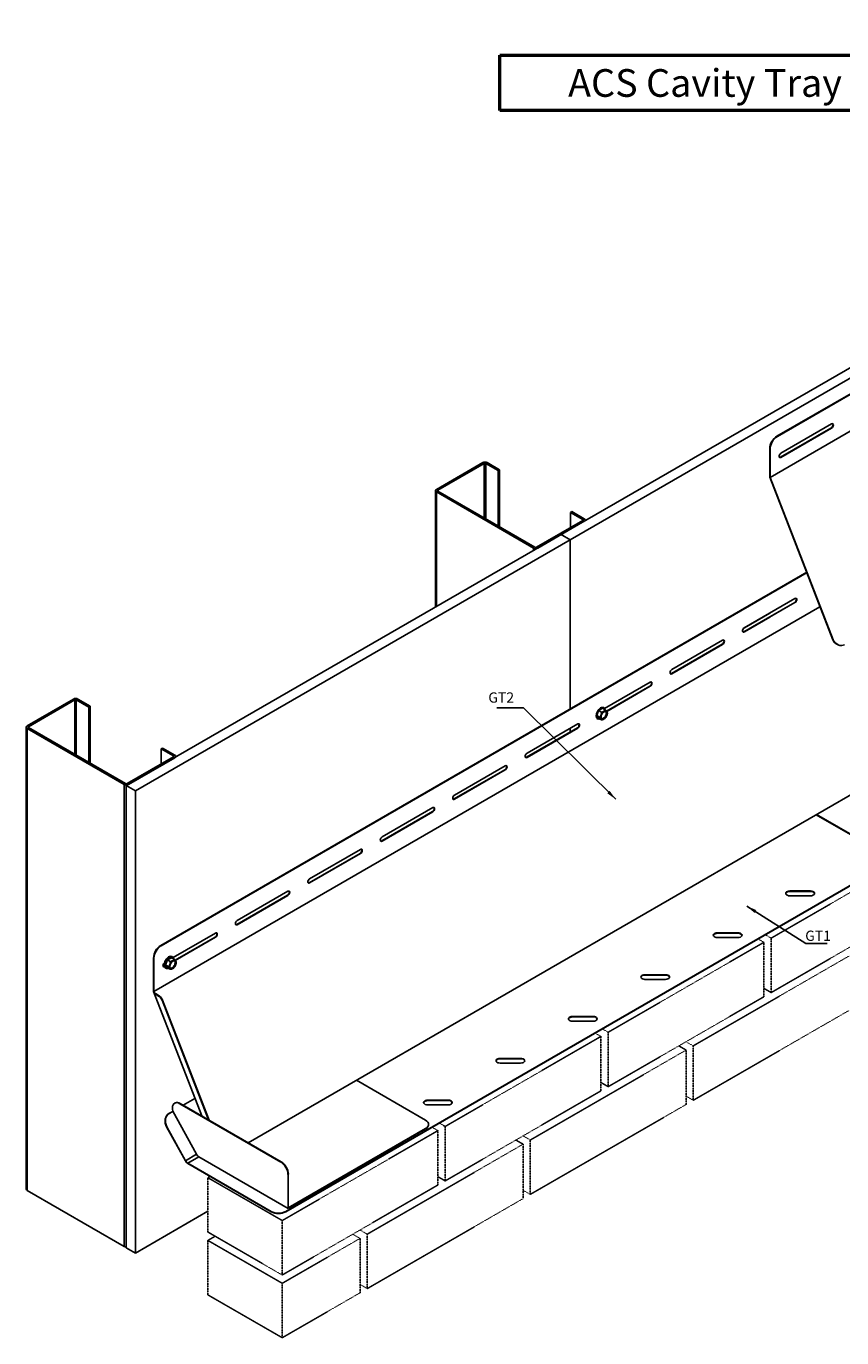
# Model space of a CAD drawing. Units: millimetres. Extents: x 96061 to 98216, y 19904 to 21680.
# Drawn here: x 96061 to 96857, y 19904 to 21183 of the extents above; entities that cross this region are included whole.
import ezdxf

# ---------------------------------------------------------------- set-up
doc = ezdxf.new("R2010")
doc.units = ezdxf.units.MM
doc.header["$LTSCALE"] = 2
doc.header["$MEASUREMENT"] = 0
doc.linetypes.add('HIDDEN2', pattern=[0.1875, 0.125, -0.0625])
doc.layers.add('ACS Masonry', color=7, linetype='Continuous', lineweight=25, true_color=0xff850a)
doc.layers.add('ACS Text', color=91, linetype='Continuous')
doc.layers.add('Red highlight', color=10, linetype='Continuous')
for name, color, linetype, lineweight in [('approval box', 10, 'Continuous', 20), ('Dimension', 51, 'Continuous', 20), ('Text', 91, 'Continuous', 50)]:
    doc.layers.add(name, color=color, linetype=linetype, lineweight=lineweight)
doc.styles.add('Arial', font='arial.ttf')
doc.dimstyles.new('1-5', dxfattribs={"dimscale": 5, "dimtxt": 2.5, "dimasz": 2, "dimexe": 1.5, "dimexo": 3.5, "dimgap": 1, "dimtad": 1, "dimrnd": 1, "dimzin": 12, "dimdsep": 46, "dimtxsty": 'Arial', "dimblk1": 'OBLIQUE', "dimblk2": 'OBLIQUE', "dimsah": 1, "dimcen": 0.09, "dimadec": 0, "dimazin": 0, "dimtfac": 1, "dimtdec": 4, "dimtofl": 0, "dimtmove": 0, "dimatfit": 3, "dimfxl": 1, "dimtolj": 1, "dimtzin": 0, "dimarcsym": 0})

# ---------------------------------------------------------------- blocks, each defined once
blk = doc.blocks.new('_Oblique')
at = {"color": 0, "linetype": 'ByBlock', "lineweight": -2}
blk.add_line((-0.5, -0.5), (0.5, 0.5), dxfattribs=at)

msp = doc.modelspace()

# ---------------------------------------------------------------- linework, layer by layer
at = {"color": 7, "linetype": 'Continuous', "lineweight": 25}
for p, q in [((97486.5, 21183.3), (96793.5, 20783.3)), ((97486.8, 21183.1), (96793.9, 20783.1)), ((97493.9, 21151.3), (96786.8, 20743.2)), ((96797.1, 20762.9), (96846.6, 20791.5)), ((96846.9, 20795.3), (96797.4, 20766.8)), ((96797.4, 20762.7), (96846.9, 20791.3)), ((96832.4, 20783.3), (96846.6, 20791.5)), ((96846.6, 20791.5), (96846.9, 20791.3)), ((96793.5, 20783.3), (96793.9, 20783.1)), ((96786.4, 20743.3), (96786.4, 20771.1)), ((96786.8, 20770.9), (96786.4, 20771.1)), ((96786.8, 20770.9), (96786.8, 20743.2)), ((96797.1, 20762.9), (96811.2, 20771.1)), ((96797.1, 20762.9), (96797.4, 20762.7)), ((96847.9, 20584.8), (96786.4, 20743.3)), ((96786.8, 20743.2), (96848.3, 20584.8)), ((96822.7, 20650.6), (96192.1, 20286.6)), ((96822.9, 20650.3), (96192.5, 20286.4)), ((96811.1, 20625.1), (96761.6, 20596.5)), ((96835.5, 20616.8), (96185.4, 20241.6)), ((96761.3, 20592.7), (96810.8, 20621.2)), ((96761.6, 20592.4), (96811.1, 20621)), ((96786.4, 20610.9), (96761.7, 20596.6)), ((96810.8, 20621.2), (96811.1, 20621)), ((96761.3, 20592.7), (96786.4, 20607.2)), ((96761.7, 20592.5), (96786.4, 20606.8)), ((96740.5, 20584.3), (96691, 20555.8)), ((96761.3, 20592.7), (96761.7, 20592.5)), ((96761.3, 20592.7), (96761.6, 20592.4)), ((96848, 20584.7), (96848.3, 20584.8)), ((96690.6, 20551.9), (96740.1, 20580.5)), ((96691, 20551.7), (96740.5, 20580.2)), ((96740.1, 20580.5), (96740.5, 20580.2)), ((96856.5, 20579.1), (96856.8, 20579.2)), ((96690.6, 20551.9), (96691, 20551.7)), ((96669.8, 20543.5), (96625.3, 20517.8)), ((96627.2, 20515.3), (96669.4, 20539.6)), ((96627.4, 20515), (96669.8, 20539.4)), ((96669.4, 20539.6), (96669.8, 20539.4)), ((96617.6, 20510.9), (96619.5, 20515.8)), ((96617.6, 20510.9), (96620.3, 20509.4)), ((96619.5, 20508.2), (96617.6, 20510.9)), ((96617.8, 20507.8), (96618.3, 20507.6)), ((96619.5, 20515.8), (96623.3, 20518)), ((96622.2, 20514.3), (96619.5, 20515.8)), ((96619.5, 20508.2), (96622.2, 20506.7)), ((96623.3, 20518), (96626, 20516.5)), ((96624.6, 20518.6), (96624.2, 20518.8)), ((96625.3, 20507.9), (96624.7, 20507.4)), ((96627, 20509.9), (96627.3, 20510.5)), ((96627.4, 20510.8), (96627.6, 20511.1)), ((96549.2, 20470.3), (96598.7, 20498.8)), ((96599.1, 20502.7), (96549.6, 20474.1)), ((96549.6, 20470.1), (96599.1, 20498.6)), ((96598.7, 20498.8), (96599.1, 20498.6)), ((96949, 20481.7), (96277.5, 20094.2)), ((96549.2, 20470.3), (96549.6, 20470.1)), ((96478.5, 20429.5), (96528, 20458)), ((96528.4, 20461.9), (96478.9, 20433.3)), ((96478.9, 20429.3), (96528.4, 20457.8)), ((96528, 20458), (96528.4, 20457.8)), ((97007.1, 20427.2), (96314.1, 20027.3)), ((97007.1, 20426.8), (96314.1, 20026.9)), ((96457.6, 20421.1), (96408.1, 20392.5)), ((96478.5, 20429.5), (96478.9, 20429.3)), ((96407.8, 20388.6), (96457.3, 20417.2)), ((96408.1, 20388.4), (96457.6, 20417)), ((96457.3, 20417.2), (96457.6, 20417)), ((96901, 20374.2), (96831.8, 20414.1)), ((96832.2, 20414.3), (96901, 20374.6)), ((96386.9, 20380.3), (96337.4, 20351.7)), ((96407.8, 20388.6), (96408.1, 20388.4)), ((96337.1, 20347.8), (96386.6, 20376.4)), ((96337.4, 20347.6), (96386.9, 20376.2)), ((96386.6, 20376.4), (96386.9, 20376.2)), ((96337.1, 20347.8), (96337.4, 20347.6)), ((96266.4, 20307), (96315.9, 20335.6)), ((96316.2, 20339.5), (96266.7, 20310.9)), ((96266.7, 20306.8), (96316.2, 20335.4)), ((96315.9, 20335.6), (96316.2, 20335.4)), ((96826.1, 20339.8), (96806.1, 20339.8)), ((96806.1, 20339.3), (96806.1, 20339.8)), ((96826.1, 20339.3), (96806.1, 20339.3)), ((96806.1, 20335.1), (96826.1, 20335.1)), ((96826.1, 20339.3), (96826.1, 20339.8)), ((96266.4, 20307), (96266.7, 20306.8)), ((96245.5, 20298.7), (96204.2, 20274.8)), ((96206.1, 20272.2), (96245.2, 20294.8)), ((96206.3, 20272), (96245.5, 20294.6)), ((96245.2, 20294.8), (96245.5, 20294.6)), ((96755.4, 20298.9), (96735.4, 20298.9)), ((96735.4, 20298.5), (96735.4, 20298.9)), ((96755.4, 20298.5), (96735.4, 20298.5)), ((96735.4, 20294.3), (96755.4, 20294.3)), ((96755.4, 20298.5), (96755.4, 20298.9)), ((96192.1, 20286.6), (96192.5, 20286.4)), ((96185.1, 20241.7), (96185.1, 20274.4)), ((96185.4, 20274.2), (96185.1, 20274.4)), ((96185.4, 20274.2), (96185.4, 20241.6)), ((96196.7, 20264.8), (96197.4, 20264.3)), ((96196.8, 20267.6), (96198.7, 20272.5)), ((96196.8, 20267.6), (96199.4, 20266.1)), ((96198.7, 20264.9), (96196.8, 20267.6)), ((96198.7, 20272.5), (96202.5, 20274.7)), ((96201.3, 20271), (96198.7, 20272.5)), ((96198.7, 20264.9), (96201.3, 20263.4)), ((96202.5, 20274.7), (96205.2, 20273.2)), ((96203.8, 20275.3), (96203, 20275.8)), ((96204.4, 20264.6), (96203.8, 20264.1)), ((96206.2, 20266.6), (96206.4, 20267.2)), ((96206.6, 20267.5), (96206.7, 20267.8)), ((96684.7, 20258.1), (96664.7, 20258.1)), ((96664.7, 20257.7), (96664.7, 20258.1)), ((96684.7, 20257.7), (96664.7, 20257.7)), ((96664.7, 20253.5), (96684.7, 20253.5)), ((96684.7, 20257.7), (96684.7, 20258.1)), ((96232.2, 20120.3), (96185.1, 20241.7)), ((96185.4, 20241.6), (96186.1, 20239.8)), ((96186.5, 20240), (96186.1, 20239.8)), ((96190.6, 20236.9), (96186.1, 20239.8)), ((96190.9, 20237.1), (96186.5, 20240)), ((96190.6, 20236.9), (96190.9, 20237.1)), ((96193.8, 20233.4), (96193.4, 20233.2)), ((96193.4, 20233.2), (96238.7, 20116.5)), ((96239.2, 20116.2), (96193.8, 20233.4)), ((96614, 20217.3), (96594, 20217.3)), ((96594, 20216.9), (96594, 20217.3)), ((96614, 20216.9), (96594, 20216.9)), ((96594, 20212.7), (96614, 20212.7)), ((96614, 20216.9), (96614, 20217.3)), ((96543.3, 20176.5), (96523.3, 20176.5)), ((96523.3, 20176.1), (96523.3, 20176.5)), ((96543.3, 20176.1), (96523.3, 20176.1)), ((96543.3, 20176.1), (96543.3, 20176.5)), ((96523.3, 20171.9), (96543.3, 20171.9)), ((96203.8, 20124.7), (96200.1, 20122.6)), ((96203.9, 20124.7), (96200.3, 20122.7)), ((96472.6, 20135.7), (96452.6, 20135.7)), ((96452.6, 20135.3), (96452.6, 20135.7)), ((96472.6, 20135.3), (96452.6, 20135.3)), ((96452.6, 20131.1), (96472.6, 20131.1)), ((96472.6, 20135.3), (96472.6, 20135.7)), ((96200.1, 20122.6), (96200.3, 20122.7)), ((96198.1, 20109.8), (96197.8, 20109.7)), ((96216.1, 20076.6), (96197.8, 20109.7)), ((96198.1, 20109.8), (96216.3, 20076.7)), ((96218.6, 20074.2), (96300, 20027.3)), ((96300, 20026.9), (96218.6, 20073.8)), ((96300, 20026.9), (96300, 20027.3)), ((96314.1, 20027.3), (96314.1, 20026.9))]:
    msp.add_line(p, q, dxfattribs=at)
at = {"color": 8, "linetype": 'Continuous', "lineweight": 25}
for p, q in [((96226.9, 20082.9), (96216.3, 20076.7)), ((96229.3, 20080.4), (96218.6, 20074.2))]:
    msp.add_line(p, q, dxfattribs=at)
at = {"color": 7, "linetype": 'Continuous', "lineweight": 25, "flags": 128}
for points in [[(96846.6, 20791.5), (96847.2, 20792), (96847.8, 20792.8), (96848.2, 20793.7), (96848.3, 20794.5), (96848.2, 20795.2), (96848, 20795.5)], [(96846.9, 20791.3), (96847.6, 20791.8), (96848.2, 20792.6), (96848.5, 20793.5), (96848.7, 20794.3), (96848.5, 20795), (96848.2, 20795.5), (96847.6, 20795.6), (96846.9, 20795.3)], [(96797.4, 20766.8), (96796.7, 20766.2), (96796.2, 20765.5), (96795.8, 20764.6), (96795.6, 20763.7), (96795.8, 20763), (96796.2, 20762.6), (96796.7, 20762.5), (96797.4, 20762.7)], [(96796, 20762.7), (96796.4, 20762.7), (96797.1, 20762.9)], [(96810.8, 20621.2), (96811.5, 20621.8), (96812, 20622.5), (96812.4, 20623.4), (96812.5, 20624.3), (96812.4, 20625), (96812.2, 20625.3)], [(96811.1, 20621), (96811.8, 20621.6), (96812.4, 20622.3), (96812.8, 20623.2), (96812.9, 20624.1), (96812.8, 20624.8), (96812.4, 20625.2), (96811.8, 20625.3), (96811.1, 20625.1)], [(96761.7, 20596.6), (96761, 20596), (96760.5, 20595.3), (96760.1, 20594.4), (96759.9, 20593.5), (96760.1, 20592.8), (96760.5, 20592.4), (96761, 20592.3), (96761.7, 20592.5)], [(96761.6, 20596.5), (96761, 20596), (96760.4, 20595.2), (96760, 20594.3), (96759.9, 20593.5), (96760, 20592.8), (96760.4, 20592.3), (96761, 20592.2), (96761.6, 20592.4)], [(96740.1, 20580.5), (96740.8, 20581), (96741.4, 20581.8), (96741.8, 20582.7), (96741.9, 20583.5), (96741.8, 20584.2), (96741.5, 20584.5)], [(96740.5, 20580.2), (96741.2, 20580.8), (96741.7, 20581.6), (96742.1, 20582.5), (96742.3, 20583.3), (96742.1, 20584), (96741.7, 20584.5), (96741.2, 20584.6), (96740.5, 20584.3)], [(96760.2, 20592.4), (96760.6, 20592.4), (96761.3, 20592.7)], [(96760.3, 20592.5), (96760.7, 20592.5), (96761.3, 20592.7)], [(96848.3, 20584.8), (96849.1, 20583.3), (96850.4, 20581.9), (96852, 20580.7), (96853.4, 20579.8), (96854.9, 20579.3), (96856.4, 20579.1), (96858, 20579.4), (96859.4, 20580)], [(96691, 20555.8), (96690.3, 20555.2), (96689.7, 20554.4), (96689.4, 20553.6), (96689.2, 20552.7), (96689.4, 20552), (96689.7, 20551.6), (96690.3, 20551.4), (96691, 20551.7)], [(96689.6, 20551.7), (96690, 20551.7), (96690.6, 20551.9)], [(96669.4, 20539.6), (96670.1, 20540.2), (96670.7, 20541), (96671.1, 20541.8), (96671.2, 20542.7), (96671.1, 20543.4), (96670.8, 20543.7)], [(96669.8, 20539.4), (96670.5, 20540), (96671, 20540.8), (96671.4, 20541.6), (96671.5, 20542.5), (96671.4, 20543.2), (96671, 20543.6), (96670.5, 20543.8), (96669.8, 20543.5)], [(96620.5, 20507.6), (96619.7, 20507.3), (96618.2, 20507.6), (96617.3, 20508.7), (96616.9, 20510.5), (96617.3, 20512.7), (96618.2, 20514.9), (96619.7, 20516.9), (96621.4, 20518.3), (96621.4, 20518.3)], [(96598.7, 20498.8), (96599.4, 20499.4), (96600, 20500.2), (96600.3, 20501), (96600.5, 20501.9), (96600.3, 20502.6), (96600.1, 20502.9)], [(96599.1, 20498.6), (96599.7, 20499.2), (96600.3, 20499.9), (96600.7, 20500.8), (96600.8, 20501.7), (96600.7, 20502.4), (96600.3, 20502.8), (96599.7, 20502.9), (96599.1, 20502.7)], [(96549.6, 20474.1), (96548.9, 20473.6), (96548.3, 20472.8), (96547.9, 20471.9), (96547.8, 20471.1), (96547.9, 20470.4), (96548.3, 20469.9), (96548.9, 20469.8), (96549.6, 20470.1)], [(96548.2, 20470.1), (96548.5, 20470), (96549.2, 20470.3)], [(96528, 20458), (96528.7, 20458.6), (96529.3, 20459.3), (96529.6, 20460.2), (96529.8, 20461.1), (96529.6, 20461.8), (96529.4, 20462.1)], [(96528.4, 20457.8), (96529, 20458.4), (96529.6, 20459.1), (96530, 20460), (96530.1, 20460.9), (96530, 20461.6), (96529.6, 20462), (96529, 20462.1), (96528.4, 20461.9)], [(96478.9, 20433.3), (96478.2, 20432.8), (96477.6, 20432), (96477.2, 20431.1), (96477.1, 20430.3), (96477.2, 20429.6), (96477.6, 20429.1), (96478.2, 20429), (96478.9, 20429.3)], [(96457.3, 20417.2), (96458, 20417.8), (96458.5, 20418.5), (96458.9, 20419.4), (96459.1, 20420.3), (96458.9, 20421), (96458.7, 20421.3)], [(96457.6, 20417), (96458.3, 20417.6), (96458.9, 20418.3), (96459.3, 20419.2), (96459.4, 20420.1), (96459.3, 20420.8), (96458.9, 20421.2), (96458.3, 20421.3), (96457.6, 20421.1)], [(96477.4, 20429.3), (96477.8, 20429.2), (96478.5, 20429.5)], [(96408.1, 20392.5), (96407.5, 20392), (96406.9, 20391.2), (96406.5, 20390.3), (96406.4, 20389.5), (96406.5, 20388.8), (96406.9, 20388.3), (96407.5, 20388.2), (96408.1, 20388.4)], [(96386.6, 20376.4), (96387.3, 20376.9), (96387.8, 20377.7), (96388.2, 20378.6), (96388.3, 20379.5), (96388.2, 20380.2), (96388, 20380.5)], [(96386.9, 20376.2), (96387.6, 20376.7), (96388.2, 20377.5), (96388.6, 20378.4), (96388.7, 20379.3), (96388.6, 20380), (96388.2, 20380.4), (96387.6, 20380.5), (96386.9, 20380.3)], [(96406.7, 20388.4), (96407.1, 20388.4), (96407.8, 20388.6)], [(96337.4, 20351.7), (96336.8, 20351.2), (96336.2, 20350.4), (96335.8, 20349.5), (96335.7, 20348.7), (96335.8, 20347.9), (96336.2, 20347.5), (96336.8, 20347.4), (96337.4, 20347.6)], [(96336, 20347.6), (96336.4, 20347.6), (96337.1, 20347.8)], [(96315.9, 20335.6), (96316.5, 20336.1), (96317.1, 20336.9), (96317.5, 20337.8), (96317.6, 20338.7), (96317.5, 20339.4), (96317.3, 20339.7)], [(96316.2, 20335.4), (96316.9, 20335.9), (96317.5, 20336.7), (96317.9, 20337.6), (96318, 20338.4), (96317.9, 20339.2), (96317.5, 20339.6), (96316.9, 20339.7), (96316.2, 20339.5)], [(96806.1, 20339.8), (96804.9, 20339.6), (96803.8, 20339.3), (96802.9, 20338.8), (96802.3, 20338.2), (96802.1, 20337.4), (96802.3, 20336.7), (96802.9, 20336.1), (96803.8, 20335.6), (96804.9, 20335.2), (96806.1, 20335.1)], [(96806.1, 20339.3), (96804.9, 20339.2), (96803.8, 20338.9), (96802.9, 20338.4), (96802.3, 20337.7), (96802.2, 20337.2)], [(96826.1, 20335.1), (96827.4, 20335.2), (96828.5, 20335.6), (96829.4, 20336.1), (96830, 20336.7), (96830.1, 20337.4), (96830, 20338.2), (96829.4, 20338.8), (96828.5, 20339.3), (96827.4, 20339.6), (96826.1, 20339.8)], [(96266.7, 20310.9), (96266, 20310.4), (96265.5, 20309.6), (96265.1, 20308.7), (96265, 20307.8), (96265.1, 20307.1), (96265.5, 20306.7), (96266, 20306.6), (96266.7, 20306.8)], [(96265.3, 20306.8), (96265.7, 20306.8), (96266.4, 20307)], [(96245.2, 20294.8), (96245.8, 20295.3), (96246.4, 20296.1), (96246.8, 20297), (96246.9, 20297.8), (96246.8, 20298.5), (96246.6, 20298.9)], [(96245.5, 20294.6), (96246.2, 20295.1), (96246.8, 20295.9), (96247.1, 20296.8), (96247.3, 20297.6), (96247.1, 20298.3), (96246.8, 20298.8), (96246.2, 20298.9), (96245.5, 20298.7)], [(96735.4, 20298.9), (96734.2, 20298.8), (96733.1, 20298.5), (96732.2, 20298), (96731.6, 20297.3), (96731.4, 20296.6), (96731.6, 20295.9), (96732.2, 20295.3), (96733.1, 20294.8), (96734.2, 20294.4), (96735.4, 20294.3)], [(96735.4, 20298.5), (96734.2, 20298.4), (96733.1, 20298.1), (96732.2, 20297.6), (96731.6, 20296.9), (96731.5, 20296.4)], [(96755.4, 20294.3), (96756.7, 20294.4), (96757.8, 20294.8), (96758.7, 20295.3), (96759.2, 20295.9), (96759.4, 20296.6), (96759.2, 20297.3), (96758.7, 20298), (96757.8, 20298.5), (96756.7, 20298.8), (96755.4, 20298.9)], [(96196, 20270.1), (96195.3, 20269.5), (96194.8, 20268.8), (96194.4, 20267.9), (96194.2, 20267), (96194.4, 20266.3), (96194.8, 20265.9), (96195.3, 20265.8), (96195.7, 20265.9)], [(96194.6, 20266), (96195, 20266), (96195.7, 20266.2)], [(96199.7, 20264.3), (96198.9, 20264), (96197.4, 20264.3), (96196.4, 20265.4), (96196.1, 20267.2), (96196.4, 20269.4), (96197.4, 20271.6), (96198.9, 20273.6), (96200.6, 20275), (96200.6, 20275)], [(96664.7, 20258.1), (96663.5, 20258), (96662.4, 20257.7), (96661.5, 20257.2), (96660.9, 20256.5), (96660.7, 20255.8), (96660.9, 20255.1), (96661.5, 20254.5), (96662.4, 20254), (96663.5, 20253.6), (96664.7, 20253.5)], [(96664.7, 20257.7), (96663.5, 20257.6), (96662.4, 20257.3), (96661.5, 20256.8), (96660.9, 20256.1), (96660.7, 20255.6)], [(96684.7, 20253.5), (96686, 20253.6), (96687.1, 20254), (96688, 20254.5), (96688.5, 20255.1), (96688.7, 20255.8), (96688.5, 20256.5), (96688, 20257.2), (96687.1, 20257.7), (96686, 20258), (96684.7, 20258.1)], [(96594, 20217.3), (96592.8, 20217.2), (96591.7, 20216.9), (96590.8, 20216.4), (96590.2, 20215.7), (96590, 20215), (96590.2, 20214.3), (96590.8, 20213.7), (96591.7, 20213.1), (96592.8, 20212.8), (96594, 20212.7)], [(96594, 20216.9), (96592.8, 20216.8), (96591.7, 20216.5), (96590.8, 20216), (96590.2, 20215.3), (96590, 20214.8)], [(96614, 20212.7), (96615.3, 20212.8), (96616.4, 20213.1), (96617.3, 20213.7), (96617.8, 20214.3), (96618, 20215), (96617.8, 20215.7), (96617.3, 20216.4), (96616.4, 20216.9), (96615.3, 20217.2), (96614, 20217.3)], [(96523.3, 20176.5), (96522.1, 20176.4), (96521, 20176.1), (96520.1, 20175.6), (96519.5, 20174.9), (96519.3, 20174.2), (96519.5, 20173.5), (96520.1, 20172.8), (96521, 20172.3), (96522.1, 20172), (96523.3, 20171.9)], [(96523.3, 20176.1), (96522.1, 20176), (96521, 20175.7), (96520.1, 20175.2), (96519.5, 20174.5), (96519.3, 20174)], [(96543.3, 20171.9), (96544.5, 20172), (96545.7, 20172.3), (96546.5, 20172.8), (96547.1, 20173.5), (96547.3, 20174.2), (96547.1, 20174.9), (96546.5, 20175.6), (96545.7, 20176.1), (96544.5, 20176.4), (96543.3, 20176.5)], [(96452.6, 20135.7), (96451.4, 20135.6), (96450.2, 20135.3), (96449.4, 20134.7), (96448.8, 20134.1), (96448.6, 20133.4), (96448.8, 20132.7), (96449.4, 20132), (96450.2, 20131.5), (96451.4, 20131.2), (96452.6, 20131.1)], [(96452.6, 20135.3), (96451.4, 20135.2), (96450.2, 20134.9), (96449.4, 20134.3), (96448.8, 20133.7), (96448.6, 20133.2)], [(96472.6, 20131.1), (96473.8, 20131.2), (96474.9, 20131.5), (96475.8, 20132), (96476.4, 20132.7), (96476.6, 20133.4), (96476.4, 20134.1), (96475.8, 20134.7), (96474.9, 20135.3), (96473.8, 20135.6), (96472.6, 20135.7)], [(96197.8, 20109.7), (96197, 20111.5), (96196.5, 20113.4), (96196.3, 20115.3), (96196.5, 20117.1), (96196.9, 20118.8), (96197.7, 20120.3), (96198.8, 20121.6), (96200.1, 20122.6)], [(96200.3, 20122.7), (96199, 20121.7), (96198, 20120.5), (96197.2, 20118.9), (96196.7, 20117.2), (96196.6, 20115.4), (96196.8, 20113.5), (96197.3, 20111.6), (96198.1, 20109.8)]]:
    msp.add_lwpolyline(points, dxfattribs=at)
at = {"color": 7, "linetype": 'Continuous', "lineweight": 25}
for centre, radius, start, end in [((96801.8, 20770.4), 15.4, 122.6018, 177.3982), ((96802.2, 20770.2), 15.4, 122.6018, 177.3982), ((96857, 20589.2), 10.1, 205.8341, 266.9202), ((96826.7, 20335.6), 3.77, 25.4595, 98.8561), ((96756, 20294.8), 3.77, 25.4581, 98.8575), ((96200.4, 20273.7), 15.4, 122.6022, 177.3977), ((96200.8, 20273.5), 15.4, 122.6022, 177.3977), ((96685.3, 20254), 3.77, 25.4584, 98.8583), ((96186.1, 20230.5), 7.84, 20.4923, 54.88), ((96186.4, 20230.7), 7.84, 20.4923, 54.88), ((96614.6, 20213.2), 3.77, 25.4562, 98.8604), ((96543.9, 20172.4), 3.77, 25.4567, 98.8589), ((96473.2, 20131.6), 3.77, 25.4562, 98.8604), ((96222.5, 20080), 7.29, 207.6864, 237.9445), ((96222.1, 20079.8), 6.56, 207.6857, 237.9457), ((96234.4, 20087.5), 8.75, 207.6857, 237.9454), ((96307, 20040.9), 15.4, 242.6159, 297.3841), ((96307, 20040.5), 15.4, 242.6159, 297.3841)]:
    msp.add_arc(centre, radius, start, end, dxfattribs=at)
for points, knots in [([(96620.3, 20509.4), (96620.4, 20509.5), (96620.8, 20509.7), (96621.3, 20510.4), (96621.8, 20511.5), (96622.2, 20512.6), (96622.3, 20513.6), (96622.2, 20514.1), (96622.2, 20514.3)], [0, 0, 0, 0, 0.11823, 0.251542, 0.500025, 0.749605, 0.882223, 1, 1, 1, 1]), ([(96622.2, 20506.7), (96622.2, 20506.7), (96622.3, 20506.8), (96622.2, 20507.1), (96621.8, 20507.7), (96621.3, 20508.3), (96620.8, 20508.9), (96620.4, 20509.2), (96620.3, 20509.4)], [0, 0, 0, 0, 0.118246, 0.25154, 0.500024, 0.749604, 0.882232, 1, 1, 1, 1]), ([(96621.4, 20518.3), (96622, 20518.5), (96623.2, 20519.1), (96624.7, 20518.7), (96625.6, 20517.9), (96625.7, 20516.9), (96625.7, 20516.6)], [0, 0, 0, 0, 0.287832, 0.575682, 0.863527, 1, 1, 1, 1]), ([(96624.8, 20507.6), (96624.4, 20507.4), (96623.8, 20507.1), (96623.1, 20507.2), (96622.6, 20507.3), (96622.2, 20507.7), (96621.8, 20508.3), (96621.6, 20509.3), (96621.8, 20510.6), (96622.2, 20511.6), (96622.6, 20512.4), (96623.1, 20513.2), (96623.8, 20514), (96624.4, 20514.5), (96624.8, 20514.7)], [0, 0, 0, 0, 0.119734, 0.184184, 0.249999, 0.31582, 0.380272, 0.500001, 0.61973, 0.684182, 0.75, 0.815814, 0.880267, 1, 1, 1, 1]), ([(96624.8, 20507.7), (96624.4, 20507.5), (96623.6, 20507.2), (96622.6, 20507.4), (96622, 20508.2), (96621.7, 20509.4), (96622, 20510.9), (96622.6, 20512.4), (96623.6, 20513.8), (96624.4, 20514.3), (96624.8, 20514.6)], [0, 0, 0, 0, 0.125005, 0.250001, 0.374999, 0.500001, 0.625003, 0.750001, 0.874994, 1, 1, 1, 1]), ([(96622.2, 20514.3), (96622.4, 20514.3), (96622.9, 20514.3), (96623.8, 20514.6), (96624.3, 20514.9), (96624.7, 20515.1)], [0, 0, 0, 0, 0.236471, 0.503075, 1, 1, 1, 1]), ([(96624.7, 20507.4), (96624.3, 20507.2), (96623.7, 20507), (96622.9, 20506.7), (96622.4, 20506.7), (96622.2, 20506.7)], [0, 0, 0, 0, 0.499733, 0.764709, 1, 1, 1, 1]), ([(96622.3, 20507.9), (96622.5, 20507.9), (96623, 20507.7), (96623.7, 20508), (96624.1, 20508.2)], [0, 0, 0, 0, 0.406926, 1, 1, 1, 1]), ([(96624.1, 20508.2), (96624.5, 20508.5), (96625.2, 20509), (96626.2, 20510.4), (96626.8, 20511.8), (96627.1, 20513.3), (96626.9, 20514.4), (96626.5, 20514.8), (96626.3, 20514.9)], [0, 0, 0, 0, 0.175828, 0.351658, 0.527484, 0.703313, 0.879143, 1, 1, 1, 1]), ([(96624.7, 20515.1), (96625, 20515.3), (96625.5, 20515.6), (96625.9, 20516.1), (96626, 20516.4), (96626, 20516.5)], [0, 0, 0, 0, 0.499735, 0.764673, 1, 1, 1, 1]), ([(96624.8, 20514.7), (96625.2, 20514.9), (96625.8, 20515.2), (96626.5, 20515.2), (96627, 20515), (96627.4, 20514.6), (96627.8, 20514), (96628, 20513), (96627.8, 20511.7), (96627.4, 20510.7), (96627, 20509.9), (96626.5, 20509.1), (96625.8, 20508.3), (96625.2, 20507.9), (96624.8, 20507.6)], [0, 0, 0, 0, 0.119725, 0.184178, 0.249999, 0.315817, 0.38027, 0.499999, 0.619728, 0.684181, 0.750002, 0.815823, 0.880274, 1, 1, 1, 1]), ([(96624.8, 20514.6), (96625.2, 20514.8), (96626, 20515.1), (96627, 20514.9), (96627.6, 20514.1), (96627.9, 20512.9), (96627.6, 20511.4), (96627, 20509.9), (96626, 20508.5), (96625.2, 20508), (96624.8, 20507.7)], [0, 0, 0, 0, 0.124998, 0.25, 0.374998, 0.499999, 0.625001, 0.749999, 0.875003, 1, 1, 1, 1]), ([(96625.3, 20507.9), (96625.4, 20507.9), (96625.7, 20508.2), (96626.2, 20508.7), (96626.6, 20509.3), (96626.9, 20509.7), (96627, 20509.9)], [0, 0, 0, 0, 0.156368, 0.438181, 0.776309, 1, 1, 1, 1]), ([(96626, 20516.5), (96626.1, 20516.3), (96626.5, 20516), (96627, 20515.4), (96627.6, 20514.8), (96627.9, 20514.2), (96627.9, 20514), (96627.9, 20514)], [0, 0, 0, 0, 0.138934, 0.295571, 0.587561, 0.880828, 1, 1, 1, 1]), ([(96627.6, 20511.1), (96627.6, 20511.1), (96627.7, 20511.3), (96627.8, 20511.8), (96628, 20512.5), (96628, 20513.3), (96628, 20513.8), (96627.9, 20514)], [0, 0, 0, 0, 0.0202569, 0.1996967, 0.4967616, 0.8022736, 1, 1, 1, 1]), ([(96196.7, 20264.8), (96196.7, 20264.8), (96196.2, 20264.9), (96195.6, 20265.8), (96195.2, 20267.6), (96195.6, 20269.8), (96196.6, 20272.1), (96198.1, 20274.2), (96199.2, 20275), (96199.8, 20275.4)], [0, 0, 0, 0, 0.000114, 0.16676, 0.33341, 0.500056, 0.666705, 0.833352, 1, 1, 1, 1]), ([(96199.4, 20266.1), (96199.6, 20266.2), (96199.9, 20266.4), (96200.5, 20267.1), (96201, 20268.2), (96201.3, 20269.3), (96201.4, 20270.3), (96201.4, 20270.8), (96201.3, 20271)], [0, 0, 0, 0, 0.118238, 0.251544, 0.500027, 0.749599, 0.882225, 1, 1, 1, 1]), ([(96201.3, 20263.4), (96201.4, 20263.4), (96201.4, 20263.5), (96201.3, 20263.8), (96201, 20264.4), (96200.5, 20265), (96199.9, 20265.6), (96199.6, 20265.9), (96199.4, 20266.1)], [0, 0, 0, 0, 0.118246, 0.251546, 0.500027, 0.749601, 0.882225, 1, 1, 1, 1]), ([(96199.8, 20275.4), (96200.4, 20275.7), (96201.6, 20276.3), (96202.5, 20275.9), (96203, 20275.8)], [0, 0, 0, 0, 0.500168, 1, 1, 1, 1]), ([(96200.6, 20275), (96201.2, 20275.3), (96202.4, 20275.8), (96203.8, 20275.4), (96204.7, 20274.6), (96204.9, 20273.6), (96204.9, 20273.3)], [0, 0, 0, 0, 0.287842, 0.575682, 0.863526, 1, 1, 1, 1]), ([(96204, 20264.3), (96203.6, 20264.1), (96203, 20263.8), (96202.3, 20263.9), (96201.8, 20264), (96201.4, 20264.4), (96201, 20265), (96200.8, 20266), (96201, 20267.3), (96201.4, 20268.3), (96201.8, 20269.1), (96202.3, 20269.9), (96203, 20270.8), (96203.6, 20271.2), (96204, 20271.4)], [0, 0, 0, 0, 0.11973, 0.18418, 0.249999, 0.31582, 0.380272, 0.500001, 0.61973, 0.684182, 0.749999, 0.815819, 0.880271, 1, 1, 1, 1]), ([(96204, 20264.4), (96203.6, 20264.3), (96202.8, 20263.9), (96201.8, 20264.1), (96201.1, 20264.9), (96200.9, 20266.1), (96201.1, 20267.6), (96201.8, 20269.1), (96202.8, 20270.5), (96203.6, 20271), (96204, 20271.3)], [0, 0, 0, 0, 0.124999, 0.250001, 0.375, 0.500001, 0.625002, 0.750001, 0.875001, 1, 1, 1, 1]), ([(96201.3, 20271), (96201.6, 20271), (96202, 20271.1), (96202.9, 20271.3), (96203.5, 20271.6), (96203.8, 20271.8)], [0, 0, 0, 0, 0.23649, 0.503096, 1, 1, 1, 1]), ([(96203.8, 20264.1), (96203.5, 20263.9), (96202.9, 20263.7), (96202, 20263.4), (96201.6, 20263.4), (96201.3, 20263.4)], [0, 0, 0, 0, 0.499745, 0.764692, 1, 1, 1, 1]), ([(96201.5, 20264.7), (96201.7, 20264.6), (96202.2, 20264.4), (96202.9, 20264.7), (96203.2, 20264.9)], [0, 0, 0, 0, 0.406931, 1, 1, 1, 1]), ([(96203.2, 20264.9), (96203.6, 20265.2), (96204.4, 20265.7), (96205.4, 20267.1), (96206, 20268.6), (96206.2, 20270), (96206.1, 20271.1), (96205.7, 20271.5), (96205.5, 20271.6)], [0, 0, 0, 0, 0.175828, 0.351655, 0.527487, 0.703315, 0.879143, 1, 1, 1, 1]), ([(96203.8, 20271.8), (96204.1, 20272), (96204.6, 20272.3), (96205.1, 20272.8), (96205.1, 20273.1), (96205.2, 20273.2)], [0, 0, 0, 0, 0.499745, 0.764692, 1, 1, 1, 1]), ([(96204, 20271.4), (96204.4, 20271.6), (96205, 20271.9), (96205.7, 20271.9), (96206.2, 20271.7), (96206.6, 20271.3), (96206.9, 20270.7), (96207.1, 20269.7), (96206.9, 20268.4), (96206.6, 20267.4), (96206.2, 20266.6), (96205.7, 20265.8), (96205, 20265), (96204.4, 20264.6), (96204, 20264.3)], [0, 0, 0, 0, 0.119729, 0.184181, 0.25, 0.315818, 0.38027, 0.499999, 0.619727, 0.68418, 0.750001, 0.81582, 0.880271, 1, 1, 1, 1]), ([(96204, 20271.3), (96204.4, 20271.5), (96205.1, 20271.8), (96206.1, 20271.6), (96206.8, 20270.9), (96207, 20269.6), (96206.8, 20268.1), (96206.1, 20266.6), (96205.1, 20265.3), (96204.4, 20264.7), (96204, 20264.4)], [0, 0, 0, 0, 0.125001, 0.249999, 0.374998, 0.499999, 0.625001, 0.749999, 0.874999, 1, 1, 1, 1]), ([(96204.5, 20264.6), (96204.6, 20264.7), (96204.9, 20264.9), (96205.3, 20265.4), (96205.8, 20266), (96206.1, 20266.4), (96206.2, 20266.6)], [0, 0, 0, 0, 0.156342, 0.438149, 0.776281, 1, 1, 1, 1]), ([(96205.2, 20273.2), (96205.3, 20273.1), (96205.7, 20272.7), (96206.2, 20272.1), (96206.7, 20271.5), (96207.1, 20270.9), (96207.1, 20270.7), (96207.1, 20270.7)], [0, 0, 0, 0, 0.138946, 0.295576, 0.587562, 0.880822, 1, 1, 1, 1]), ([(96206.7, 20267.8), (96206.7, 20267.8), (96206.8, 20268), (96207, 20268.5), (96207.1, 20269.2), (96207.2, 20270), (96207.1, 20270.5), (96207.1, 20270.7)], [0, 0, 0, 0, 0.020245, 0.1996904, 0.4967606, 0.8022674, 1, 1, 1, 1])]:
    msp.add_open_spline(points, degree=3, knots=knots, dxfattribs=at)
at = {"layer": 'ACS Masonry', "linetype": 'HIDDEN2'}
for p, q in [((96787.9, 20293.8), (96939.9, 20381.5)), ((96787.9, 20240.7), (96939.9, 20328.4)), ((96628.8, 20202), (96780.8, 20289.7)), ((96780.8, 20289.7), (96775.1, 20293)), ((96780.8, 20289.7), (96780.8, 20236.6)), ((96782.2, 20297), (96787.9, 20293.8)), ((96787.9, 20293.8), (96787.9, 20240.7)), ((96711.8, 20188.7), (96863.9, 20276.4)), ((96780.8, 20244.8), (96787.9, 20240.7)), ((96628.8, 20148.9), (96780.8, 20236.6)), ((96711.8, 20135.6), (96863.9, 20223.3)), ((96621.7, 20197.9), (96616, 20201.1)), ((96623.1, 20205.2), (96628.8, 20202)), ((96628.8, 20202), (96628.8, 20148.9)), ((96469.7, 20110.1), (96621.7, 20197.9)), ((96621.7, 20197.9), (96621.7, 20144.8)), ((96704.8, 20184.6), (96697.7, 20188.7)), ((96704.8, 20192.7), (96711.8, 20188.7)), ((96711.8, 20188.7), (96711.8, 20135.6)), ((96552.8, 20096.8), (96704.8, 20184.6)), ((96704.8, 20184.6), (96704.8, 20131.5)), ((96621.7, 20153), (96628.8, 20148.9)), ((96469.7, 20057), (96621.7, 20144.8)), ((96704.8, 20139.7), (96711.8, 20135.6)), ((96552.8, 20043.8), (96704.8, 20131.5)), ((96464, 20113.4), (96469.7, 20110.1)), ((96310.6, 20018.3), (96462.6, 20106)), ((96462.6, 20106), (96456.9, 20109.3)), ((96462.6, 20106), (96462.6, 20053)), ((96469.7, 20110.1), (96469.7, 20057)), ((96545.7, 20100.9), (96552.8, 20096.8)), ((96393.7, 20005), (96545.7, 20092.8)), ((96545.7, 20092.8), (96538.6, 20096.8)), ((96545.7, 20092.8), (96545.7, 20039.7)), ((96552.8, 20096.8), (96552.8, 20043.8)), ((96240.2, 20061.4), (96238.1, 20060.1)), ((96238.1, 20060.1), (96238.1, 20007.1)), ((96238.1, 20060.1), (96310.6, 20018.3)), ((96462.6, 20061.1), (96469.7, 20057)), ((96310.6, 19965.2), (96462.6, 20053)), ((96545.7, 20047.8), (96552.8, 20043.8)), ((96393.7, 19951.9), (96545.7, 20039.7)), ((96310.6, 20018.3), (96310.6, 19965.2)), ((96386.6, 20009.1), (96393.7, 20005)), ((96238.1, 20007.1), (96310.6, 19965.2)), ((96245.2, 20003), (96238.1, 19998.9)), ((96238.1, 19998.9), (96238.1, 19945.8)), ((96238.1, 19998.9), (96310.6, 19957.1)), ((96310.6, 19957.1), (96386.6, 20000.9)), ((96379.5, 20005), (96386.6, 20000.9)), ((96386.6, 19947.8), (96386.6, 20000.9)), ((96393.7, 20005), (96393.7, 19951.9)), ((96310.6, 19957.1), (96310.6, 19904)), ((96238.1, 19945.8), (96310.6, 19904)), ((96310.6, 19904), (96386.6, 19947.8)), ((96386.6, 19956), (96393.7, 19951.9))]:
    msp.add_line(p, q, dxfattribs=at)
at = {"layer": 'approval box', "color": 212, "linetype": 'Continuous', "lineweight": 25, "true_color": 0xda25d4}
for p, q in [((96582.8, 20687.4), (97007.1, 20932.2)), ((96991.2, 20912.8), (96591.6, 20682.3)), ((96158.5, 20442.5), (96582.8, 20687.4)), ((96591.6, 20682.3), (96167.4, 20437.4)), ((96591.6, 20682.3), (96591.6, 20517.2)), ((96591.6, 20498.4), (96591.6, 20494.8)), ((96158.5, 20442.5), (96158.5, 19991.7)), ((96167.4, 20437.4), (96158.5, 20442.5)), ((96167.4, 20437.4), (96167.4, 19986.6)), ((96167.4, 19986.6), (96238.1, 20027.4)), ((96158.5, 19991.7), (96167.4, 19986.6))]:
    msp.add_line(p, q, dxfattribs=at)
at = {"layer": 'approval box', "color": 153, "linetype": 'Continuous', "lineweight": 25, "true_color": 0x5497e8}
for p, q in [((96506.4, 20757.6), (96461.2, 20731.4)), ((96507.8, 20756.7), (96462.6, 20730.6)), ((96507.8, 20756.7), (96507.8, 20703.7)), ((96521.3, 20749.8), (96509.3, 20756.7)), ((96509.3, 20756.7), (96509.3, 20702.9)), ((96522.7, 20750.6), (96510.7, 20757.6)), ((96521.3, 20749.8), (96522.7, 20750.6)), ((96522.7, 20750.6), (96522.7, 20695.1)), ((96521.3, 20749.8), (96521.3, 20695.9)), ((96460.3, 20730.2), (96460.3, 20616.7)), ((96461.2, 20729), (96555.9, 20674.3)), ((96461.2, 20729), (96461.2, 20617.2)), ((96462.6, 20730.6), (96462.6, 20729.8)), ((96462.6, 20729.8), (96557.3, 20675.1)), ((96558.8, 20675.1), (96604, 20701.2)), ((96560.2, 20674.3), (96605.4, 20700.4)), ((96593.4, 20709.8), (96592, 20709)), ((96604, 20702.1), (96592, 20709)), ((96592, 20709), (96592, 20694.3)), ((96605.4, 20702.9), (96593.4, 20709.8)), ((96604, 20702.1), (96604, 20701.2)), ((96606.3, 20700.9), (96606.3, 20701.6)), ((96591.6, 20682.3), (96582.8, 20687.4)), ((96555.9, 20674.3), (96555.9, 20671.9)), ((96106.9, 20527), (96061.7, 20500.9)), ((96108.3, 20526.2), (96063.1, 20500)), ((96108.3, 20526.2), (96108.3, 20473.1)), ((96121.8, 20519.2), (96109.7, 20526.2)), ((96109.7, 20526.2), (96109.7, 20472.3)), ((96123.2, 20520), (96111.2, 20527)), ((96121.8, 20519.2), (96123.2, 20520)), ((96123.2, 20520), (96123.2, 20464.5)), ((96121.8, 20519.2), (96121.8, 20465.4)), ((96060.8, 20499.6), (96060.8, 20048.9)), ((96061.7, 20498.4), (96156.4, 20443.7)), ((96061.7, 20498.4), (96061.7, 20047.6)), ((96063.1, 20500), (96063.1, 20499.2)), ((96063.1, 20499.2), (96157.8, 20444.5)), ((96159.2, 20444.5), (96204.5, 20470.7)), ((96160.7, 20443.7), (96205.9, 20469.8)), ((96193.9, 20479.2), (96192.5, 20478.4)), ((96204.5, 20471.5), (96192.5, 20478.4)), ((96192.5, 20478.4), (96192.5, 20463.7)), ((96205.9, 20472.3), (96193.9, 20479.2)), ((96204.5, 20471.5), (96204.5, 20470.7)), ((96206.8, 20470.4), (96206.8, 20471.1)), ((96156.4, 20443.7), (96156.4, 19992.9)), ((96156.4, 19992.9), (96061.7, 20047.6))]:
    msp.add_line(p, q, dxfattribs=at)
for centre, radius, start, end in [((96508.6, 20753.5), 4.61, 62.6177, 117.3823), ((96508.6, 20755.4), 1.54, 62.6197, 117.3823), ((96461.6, 20730.2), 1.31, 110.7731, 249.2269), ((96462.7, 20730.2), 0.436, 110.7734, 249.2207), ((96603.9, 20701.6), 0.436, 290.7734, 69.2207), ((96605, 20701.6), 1.31, 290.7744, 69.2256), ((96558.1, 20678.4), 4.61, 242.6171, 297.3829), ((96558.1, 20676.5), 1.54, 242.6197, 297.3823), ((96109, 20522.9), 4.61, 62.6159, 117.3834), ((96109, 20524.8), 1.54, 62.6165, 117.3835), ((96062.1, 20499.6), 1.31, 110.7725, 249.2285), ((96063.2, 20499.6), 0.436, 110.772, 249.2251), ((96204.3, 20471.1), 0.436, 290.7726, 69.2274), ((96205.5, 20471.1), 1.31, 290.7726, 69.2293), ((96158.5, 20447.8), 4.61, 242.6162, 297.3834), ((96158.5, 20445.9), 1.54, 242.6177, 297.3833), ((96062.3, 20049), 1.51, 185.6992, 245.6357), ((96158.5, 19996.8), 4.33, 241.9653, 271.1443)]:
    msp.add_arc(centre, radius, start, end, dxfattribs=at)
at = {"layer": 'Red highlight', "ltscale": 15}
for p, q in [((96383.2, 20155.2), (96450.6, 20116.2)), ((96214, 20130.8), (96225.5, 20137.5)), ((96214, 20130.8), (96225.5, 20137.5)), ((96203.8, 20124.9), (96204, 20125.1)), ((96203.8, 20124.9), (96204, 20125)), ((96226.9, 20082.9), (96203.8, 20124.9)), ((96206, 20133), (96205.6, 20132.8)), ((96211, 20132.5), (96210.6, 20132.3)), ((96210.6, 20132.3), (96309.2, 20075.4)), ((96309.5, 20075.6), (96211, 20132.5)), ((96453.5, 20111.7), (96453.5, 20112.2)), ((96316.3, 20030.1), (96450.6, 20107.7)), ((96316.6, 20030.7), (96450.6, 20108.1)), ((96450.6, 20107.7), (96450.6, 20108.1)), ((96316.3, 20030.1), (96229.2, 20080.3)), ((96309.2, 20075.4), (96309.5, 20075.6)), ((96316.6, 20063.4), (96316.3, 20063.2)), ((96316.3, 20063.2), (96316.3, 20030.1)), ((96316.6, 20063.4), (96316.6, 20030.7))]:
    msp.add_line(p, q, dxfattribs=at)
for points in [[(96210.6, 20132.3), (96209.2, 20133), (96207.9, 20133.3), (96206.7, 20133.2), (96205.7, 20132.9), (96204.8, 20132.2), (96204.1, 20131.2), (96203.7, 20129.9), (96203.5, 20128.4), (96203.6, 20126.8), (96204, 20125)], [(96450.6, 20108.1), (96451.8, 20108.9), (96452.8, 20109.9), (96453.3, 20111), (96453.5, 20112.2), (96453.3, 20113.3), (96452.8, 20114.4), (96451.8, 20115.4), (96450.6, 20116.2)]]:
    msp.add_lwpolyline(points, dxfattribs=at)
for centre, radius, start, end in [((96208, 20128.6), 4.94, 53.772, 114.9266), ((96448.5, 20112.2), 5.03, 294.3654, 354.3022), ((96300.9, 20062.5), 15.4, 2.6024, 57.3976), ((96301.3, 20062.7), 15.4, 2.6024, 57.3976)]:
    msp.add_arc(centre, radius, start, end, dxfattribs=at)

# ---------------------------------------------------------------- texts
at = {"layer": 'ACS Text', "ltscale": 15, "char_height": 10, "width": 211.318, "attachment_point": 4, "style": 'Arial'}
for s, insert in [('GT2', (96511.8, 20527.2)), ('\\pt200;GT1', (96821.1, 20296.1))]:
    msp.add_mtext(s, dxfattribs=dict(at, insert=insert))
at = {"layer": 'Text', "ltscale": 15, "insert": (96723.3, 21141.4), "char_height": 27, "width": 373.455, "attachment_point": 2, "style": 'Arial', "bg_fill": 16}
msp.add_mtext('\\A1;ACS Cavity Tray', dxfattribs=at)

# ---------------------------------------------------------------- leaders
at = {"layer": 'Dimension', "ltscale": 15}
for points in [[(96636.2, 20429.2), (96546.1, 20518.3), (96520.2, 20518.3)], [(96764, 20325.1), (96821.7, 20288.7), (96842.4, 20288.7)]]:
    msp.add_leader(points, dimstyle='1-5', override={"dimtad": 0, "dimarcsym": 1}, dxfattribs=at)

doc.saveas('drawing.dxf')
